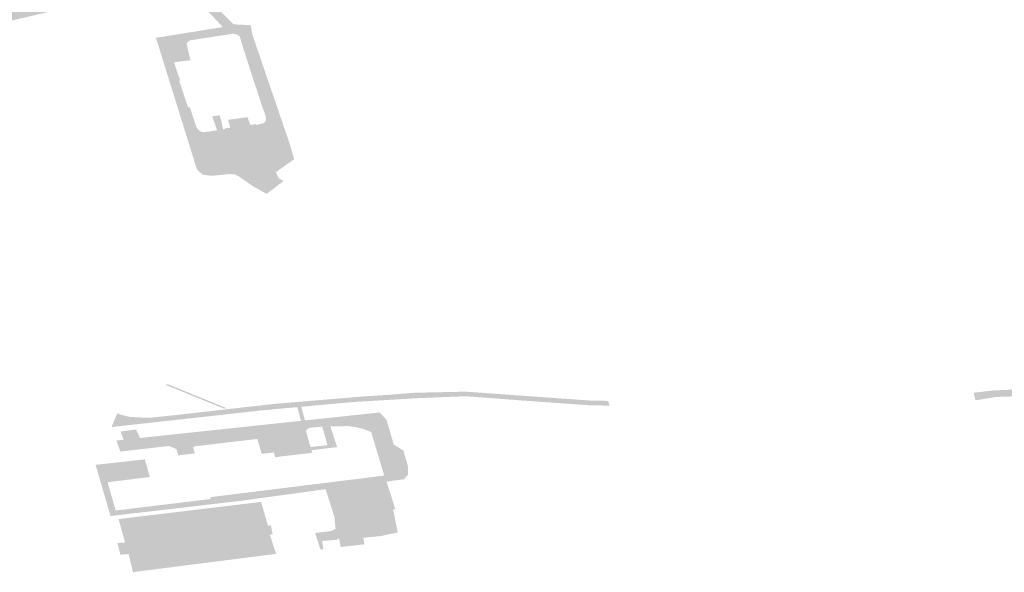
# Model space of a CAD drawing. Units: inches. Extents: x 16.453 to 16.719, y 49.117 to 49.293.
# Drawn here: x 16.567 to 16.571, y 49.164 to 49.166 of the extents above; entities that cross this region are included whole.
import ezdxf

# ---------------------------------------------------------------- set-up
doc = ezdxf.new("R2010")
doc.units = ezdxf.units.IN
doc.header["$MEASUREMENT"] = 0

msp = doc.modelspace()

# ---------------------------------------------------------------- hatches: boundary and pattern name
h = msp.add_hatch(color=256)
h.paths.add_polyline_path([(16.5647246, 49.166482), (16.5646856, 49.1664904), (16.5646971, 49.1665155), (16.5647029, 49.1665146), (16.564809, 49.1664936), (16.5649408, 49.166466), (16.5650356, 49.1664461), (16.5650549, 49.1664429), (16.5650913, 49.1664353), (16.5650967, 49.1664343), (16.5651417, 49.1664249), (16.5651458, 49.1664241), (16.5653103, 49.1663865), (16.5653563, 49.1663766), (16.5654023, 49.1663666), (16.5654481, 49.1663564), (16.5654554, 49.1663546), (16.565501, 49.1663436), (16.5655072, 49.1663421), (16.5655672, 49.1663262), (16.5656202, 49.1663129), (16.5656733, 49.1663), (16.5657266, 49.1662874), (16.5657483, 49.1662814), (16.5657702, 49.1662757), (16.5657923, 49.1662704), (16.5658148, 49.1662657), (16.5658225, 49.1662641), (16.5658687, 49.1662539), (16.5658735, 49.1662527), (16.5658949, 49.1662493), (16.5659165, 49.1662462), (16.565938, 49.1662434), (16.5659788, 49.1662394), (16.5660198, 49.166236), (16.5660608, 49.166233), (16.5661019, 49.1662305), (16.5661207, 49.1662289), (16.5661625, 49.166226), (16.5661775, 49.1662252), (16.5662008, 49.1662233), (16.5662268, 49.1662214), (16.5662289, 49.1662214), (16.5662559, 49.1662201), (16.5662829, 49.1662194), (16.5663099, 49.1662193), (16.566337, 49.1662199), (16.5663436, 49.1662208), (16.5663906, 49.1662251), (16.5663962, 49.1662256), (16.5664249, 49.1662281), (16.5664534, 49.1662311), (16.5664819, 49.1662348), (16.56651, 49.166239), (16.5665478, 49.1662449), (16.5665852, 49.1662516), (16.5666222, 49.1662593), (16.5666587, 49.166268), (16.5666787, 49.1662725), (16.5666981, 49.1662773), (16.5667003, 49.1662779), (16.5667469, 49.1662906), (16.5667511, 49.1662917), (16.5667906, 49.1663029), (16.5668299, 49.1663146), (16.566869, 49.1663266), (16.5669033, 49.1663394), (16.5669372, 49.1663528), (16.5669707, 49.1663667), (16.5670018, 49.16638), (16.5670327, 49.1663934), (16.5670636, 49.1664071), (16.5671121, 49.1664338), (16.5671389, 49.1664492), (16.5671655, 49.1664648), (16.5671918, 49.1664805), (16.567204, 49.1664886), (16.5672159, 49.1664969), (16.5672273, 49.1665055), (16.5672296, 49.1665075), (16.5672583, 49.1665303), (16.5672621, 49.1665334), (16.5672801, 49.1665456), (16.567292, 49.1665536), (16.5673224, 49.1665759), (16.5673586, 49.1666005), (16.5674742, 49.1666862), (16.5675058, 49.1666695), (16.567631, 49.1665499), (16.5677353, 49.1666124), (16.5678775, 49.1666989), (16.5680071, 49.1667777), (16.5680101, 49.1667795), (16.5680405, 49.1667976), (16.5680451, 49.1668004), (16.5680688, 49.1668147), (16.5680702, 49.1668164), (16.5680714, 49.1668181), (16.5680722, 49.16682), (16.5680727, 49.1668219), (16.5680728, 49.1668239), (16.5680725, 49.1668258), (16.5680719, 49.1668277), (16.5680713, 49.166829), (16.5681238, 49.1668095), (16.5680197, 49.1667465), (16.5679105, 49.1666804), (16.5676551, 49.1665259), (16.5678205, 49.1663685), (16.5678408, 49.1661568), (16.5678455, 49.1661437), (16.5678497, 49.1661381), (16.5678564, 49.1661294), (16.5679496, 49.1660329), (16.5679526, 49.1660298), (16.5679678, 49.1660142), (16.5679693, 49.1660127), (16.5680224, 49.1659601), (16.5679861, 49.1659507), (16.5679524, 49.165987), (16.5678811, 49.1660594), (16.5678448, 49.1660962), (16.5678336, 49.1661014), (16.5678242, 49.1661038), (16.5675355, 49.1660347), (16.5664122, 49.165772), (16.5661384, 49.1657785), (16.5655957, 49.1659054), (16.5655778, 49.1659004), (16.5655801, 49.1658461), (16.5655373, 49.165846), (16.5655392, 49.1659111), (16.5655259, 49.1659226), (16.5650646, 49.1660356), (16.565037, 49.166042), (16.5650274, 49.1660443), (16.5647178, 49.1661162), (16.5647179, 49.1661188), (16.5647195, 49.1662024), (16.564723, 49.1663852), (16.5647244, 49.1664586), (16.5647237, 49.1664661), (16.5647246, 49.166482)], flags=0)
h.paths.add_polyline_path([(16.5647639, 49.1663913), (16.5647609, 49.1662256), (16.5647605, 49.1662095), (16.5647601, 49.1661808), (16.5647591, 49.1661691), (16.5647608, 49.1661574), (16.5647683, 49.1661454), (16.5647815, 49.1661357), (16.5647921, 49.1661304), (16.5650533, 49.1660672), (16.5650566, 49.16621), (16.5650991, 49.1662099), (16.5650933, 49.1660578), (16.5654125, 49.1659821), (16.5654172, 49.1661104), (16.5654583, 49.166111), (16.5654498, 49.1659732), (16.5657791, 49.1658924), (16.5657815, 49.1660363), (16.5658229, 49.1660362), (16.5658202, 49.1658835), (16.5660745, 49.1658222), (16.5661047, 49.1658149), (16.5661407, 49.1658063), (16.566141, 49.1658285), (16.5661413, 49.1658501), (16.5661425, 49.1659493), (16.5661843, 49.1659492), (16.5661818, 49.1658054), (16.566371, 49.1658028), (16.5663719, 49.1659487), (16.5664132, 49.1659486), (16.5664123, 49.1658039), (16.5664496, 49.1658125), (16.566502, 49.1658246), (16.5667376, 49.1658792), (16.5667372, 49.1660335), (16.566779, 49.1660334), (16.5667778, 49.1658883), (16.5670985, 49.1659643), (16.5670997, 49.1661176), (16.5671408, 49.1661175), (16.5671414, 49.1659747), (16.5674642, 49.1660512), (16.5674659, 49.1662032), (16.5675066, 49.1662031), (16.5675036, 49.1660556), (16.567786, 49.1661233), (16.567801, 49.1661332), (16.5677879, 49.166269), (16.5677791, 49.1663593), (16.5677678, 49.1663703), (16.5677637, 49.1663741), (16.5676974, 49.1664379), (16.5676237, 49.1665089), (16.5674788, 49.1666484), (16.5674641, 49.1666388), (16.5673905, 49.1665859), (16.5672872, 49.1665116), (16.5673566, 49.1664633), (16.5673933, 49.1664373), (16.5674291, 49.166412), (16.5674732, 49.1663808), (16.5674728, 49.166334), (16.5674728, 49.1663285), (16.5674727, 49.1663188), (16.5674439, 49.1663189), (16.5674258, 49.1663189), (16.5674279, 49.166371), (16.5673541, 49.1664228), (16.5673249, 49.1664432), (16.5673089, 49.1664539), (16.5672574, 49.1664886), (16.5672369, 49.1664734), (16.5672154, 49.1664587), (16.5671993, 49.1664484), (16.5671932, 49.1664445), (16.5671703, 49.1664309), (16.5671638, 49.1664275), (16.5671212, 49.1664046), (16.5671113, 49.166399), (16.5671103, 49.1663587), (16.5671097, 49.1663332), (16.5671091, 49.1663128), (16.5671085, 49.1662858), (16.567107, 49.1662316), (16.5670779, 49.1662316), (16.5670587, 49.1662317), (16.5670612, 49.166311), (16.5670628, 49.1663746), (16.5670514, 49.1663697), (16.5670136, 49.1663529), (16.5669754, 49.1663367), (16.5669364, 49.1663211), (16.566931, 49.1663189), (16.5669154, 49.1663131), (16.5668997, 49.1663073), (16.5668838, 49.1663018), (16.5668502, 49.1662911), (16.5668163, 49.1662809), (16.5667821, 49.1662713), (16.5667474, 49.1662622), (16.5667477, 49.1662031), (16.5667461, 49.1661486), (16.566744, 49.1661486), (16.5667146, 49.1661487), (16.5666992, 49.1661488), (16.5667002, 49.1662009), (16.5667007, 49.1662497), (16.5666575, 49.1662398), (16.5666229, 49.166232), (16.5665881, 49.166225), (16.5665528, 49.1662187), (16.5665173, 49.1662131), (16.5664855, 49.1662085), (16.5664536, 49.1662046), (16.5664215, 49.1662013), (16.5663892, 49.1661988), (16.5663864, 49.1661267), (16.5663793, 49.1660632), (16.5663501, 49.1660634), (16.5663344, 49.1660634), (16.5663357, 49.1660791), (16.566336, 49.1660844), (16.5663397, 49.1661323), (16.5663425, 49.1661943), (16.5663138, 49.1661928), (16.566285, 49.1661924), (16.5662563, 49.1661933), (16.5662277, 49.1661953), (16.5662284, 49.1661314), (16.566226, 49.166083), (16.5662257, 49.1660776), (16.5662251, 49.1660643), (16.5661964, 49.1660644), (16.5661757, 49.1660645), (16.5661771, 49.166132), (16.5661766, 49.1661682), (16.5661764, 49.1661975), (16.566136, 49.1662012), (16.5660991, 49.1662041), (16.5660318, 49.1662095), (16.5659979, 49.166212), (16.5659641, 49.1662152), (16.5659305, 49.166219), (16.5659098, 49.1662215), (16.5658913, 49.1662239), (16.5658892, 49.1662241), (16.5658688, 49.1662269), (16.5658675, 49.166169), (16.5658657, 49.1661516), (16.5658352, 49.1661516), (16.5658192, 49.1661518), (16.5658195, 49.1661647), (16.5658213, 49.1662372), (16.5657801, 49.1662465), (16.5657391, 49.1662562), (16.5656983, 49.1662662), (16.5656481, 49.1662782), (16.5655981, 49.1662904), (16.5655482, 49.1663027), (16.5655057, 49.1663133), (16.5655038, 49.1663101), (16.5655024, 49.1663068), (16.565502, 49.1663033), (16.5655029, 49.1662538), (16.5655016, 49.1662383), (16.5654709, 49.1662383), (16.565453, 49.1662387), (16.565455, 49.1662532), (16.5654574, 49.1663248), (16.5654574, 49.1663261), (16.5654401, 49.1663301), (16.5654036, 49.1663384), (16.5653497, 49.1663507), (16.565296, 49.166363), (16.5651425, 49.1663975), (16.5650953, 49.1664068), (16.5650252, 49.1664211), (16.5649497, 49.1664365), (16.5647971, 49.1664676), (16.5647807, 49.1664706), (16.5647757, 49.1664698), (16.5647714, 49.1664683), (16.5647686, 49.1664669), (16.5647655, 49.1664648), (16.5647652, 49.166447), (16.5647639, 49.1663913)], flags=0)
h = msp.add_hatch(color=256)
h.paths.add_polyline_path([(16.5677685, 49.1658866), (16.5677597, 49.1659145), (16.5679861, 49.1659507), (16.5680224, 49.1659601), (16.5680811, 49.165957), (16.5680857, 49.1659269), (16.5682121, 49.1655569), (16.5682279, 49.1655032), (16.5681689, 49.1654612), (16.5681653, 49.1654605), (16.5681082, 49.1654233), (16.5680908, 49.1654097), (16.5680426, 49.1654433), (16.5680282, 49.1654512), (16.5680083, 49.1654526), (16.5679475, 49.1654467), (16.5679171, 49.165451), (16.5678986, 49.1654683), (16.5677685, 49.1658866)], flags=0)
h.paths.add_polyline_path([(16.568059, 49.1658679), (16.5680436, 49.1659186), (16.5680412, 49.1659215), (16.5680374, 49.1659243), (16.5680327, 49.1659263), (16.5680291, 49.1659273), (16.5680215, 49.1659282), (16.5680139, 49.1659272), (16.5678911, 49.1659083), (16.5678791, 49.1659065), (16.5678749, 49.1659053), (16.5678705, 49.1659028), (16.5678683, 49.1659011), (16.5678665, 49.1658992), (16.5678646, 49.1658961), (16.5678639, 49.1658926), (16.5678754, 49.1658438), (16.5678769, 49.1658385), (16.5678212, 49.1658313), (16.5678419, 49.1657697), (16.5678383, 49.165769), (16.5678687, 49.1656782), (16.5678743, 49.1656791), (16.5678878, 49.1656387), (16.5678981, 49.165609), (16.5679089, 49.165598), (16.5679199, 49.1655944), (16.5679667, 49.1656009), (16.5679506, 49.1656483), (16.5679754, 49.165652), (16.5679811, 49.1656335), (16.567987, 49.1656043), (16.5679938, 49.165605), (16.5679995, 49.1655881), (16.5681038, 49.1656027), (16.5680985, 49.1656189), (16.5681254, 49.1656251), (16.5681319, 49.1656353), (16.5681309, 49.1656504), (16.5681172, 49.1656883), (16.568059, 49.1658679)], flags=0)
for points in [[(16.5680789, 49.1656193), (16.5680978, 49.1656216), (16.5680985, 49.1656189), (16.5681038, 49.1656027), (16.5679995, 49.1655881), (16.5679938, 49.165605), (16.5679931, 49.1656077), (16.5680119, 49.1656099), (16.5680039, 49.1656366), (16.5680079, 49.165637), (16.5680659, 49.1656448), (16.56807, 49.1656454), (16.5680789, 49.1656193)], [(16.5681082, 49.1654233), (16.5681653, 49.1654605), (16.5681759, 49.1654381), (16.5681916, 49.1654292), (16.5681534, 49.1653998), (16.5681082, 49.1654233)], [(16.5681342, 49.165386), (16.5681101, 49.1653993), (16.5681063, 49.1654013), (16.568101, 49.1654042), (16.5680908, 49.1654097), (16.5681082, 49.1654233), (16.5681534, 49.1653998), (16.5681349, 49.1653857), (16.5681342, 49.165386)], [(16.5678012, 49.16474), (16.5679994, 49.1646593), (16.5679893, 49.1646581), (16.5677908, 49.164739), (16.5678012, 49.16474)], [(16.5687993, 49.164715), (16.5688129, 49.1647149), (16.5692266, 49.1646853), (16.5692906, 49.1646839), (16.5692956, 49.1646678), (16.569224, 49.1646693), (16.5690161, 49.164684), (16.5688079, 49.1646998), (16.5686384, 49.1646928), (16.5685286, 49.1646862), (16.5684216, 49.1646797), (16.5683209, 49.1646704), (16.5682518, 49.164664), (16.5682382, 49.1646628), (16.5681177, 49.1646517), (16.5680372, 49.1646428), (16.567944, 49.1646323), (16.5679075, 49.1646283), (16.5677675, 49.1646128), (16.5676097, 49.1645952), (16.5676177, 49.1646154), (16.5676207, 49.1646232), (16.567622, 49.1646262), (16.5677068, 49.1646229), (16.5677389, 49.1646265), (16.5678431, 49.1646378), (16.5680344, 49.1646596), (16.5681591, 49.1646737), (16.5684719, 49.1646997), (16.5685407, 49.1647041), (16.5686353, 49.1647115), (16.5687993, 49.164715)], [(16.5705292, 49.1647117), (16.5705958, 49.1647194), (16.5707788, 49.1647274), (16.5707851, 49.1647032), (16.5706035, 49.1646972), (16.5705347, 49.1646859), (16.5705281, 49.1647108), (16.5705279, 49.1647115), (16.5705292, 49.1647117)], [(16.5676299, 49.1646428), (16.5676357, 49.1646384), (16.567655, 49.1646334), (16.5676735, 49.1646294), (16.5677153, 49.1646275), (16.5677389, 49.1646265), (16.5677068, 49.1646229), (16.567622, 49.1646262), (16.5676299, 49.1646428)], [(16.5682518, 49.164664), (16.5682538, 49.1646566), (16.5682644, 49.1646178), (16.5682508, 49.1646164), (16.5682399, 49.1646567), (16.5682382, 49.1646628), (16.5682518, 49.164664)], [(16.5676403, 49.16458), (16.5676923, 49.1645873), (16.567706, 49.1645582), (16.5676505, 49.1645524), (16.5676403, 49.16458)], [(16.5678917, 49.1645059), (16.5678859, 49.1645053), (16.5678407, 49.1645), (16.5678356, 49.1644993), (16.5678289, 49.1645206), (16.5678347, 49.1645212), (16.5678799, 49.1645267), (16.5678853, 49.1645274), (16.5678917, 49.1645059)], [(16.5684771, 49.1643761), (16.5684911, 49.1643342), (16.5684291, 49.1643257), (16.5684151, 49.164368), (16.5684771, 49.1643761)], [(16.5681291, 49.1642955), (16.5681348, 49.1642751), (16.5681389, 49.1642612), (16.5681486, 49.1642619), (16.568155, 49.1642321), (16.5681455, 49.1642304), (16.5681492, 49.164219), (16.5681667, 49.1641656), (16.5677006, 49.164106), (16.5676821, 49.164103), (16.5676674, 49.1641647), (16.5676392, 49.1641627), (16.5676294, 49.164202), (16.5676554, 49.1642039), (16.5676333, 49.1642834), (16.5681159, 49.1643416), (16.5681291, 49.1642955)], [(16.5685628, 49.164316), (16.5685784, 49.1642384), (16.5685204, 49.1642257), (16.5684617, 49.1642201), (16.5684658, 49.1641978), (16.5683853, 49.1641887), (16.5683802, 49.164216), (16.5683729, 49.1642178), (16.5683582, 49.1642211), (16.5683551, 49.1642432), (16.5683681, 49.1642508), (16.5683673, 49.1642555), (16.5683641, 49.1642907), (16.5685628, 49.164316)], [(16.5683582, 49.1642211), (16.5683729, 49.1642178), (16.5683743, 49.1642132), (16.5683222, 49.1642094), (16.5683269, 49.1641812), (16.5683164, 49.1641808), (16.5682989, 49.1642364), (16.5683551, 49.1642432), (16.5683582, 49.1642211)]]:
    msp.add_hatch(color=256).paths.add_polyline_path(points, flags=0)
h = msp.add_hatch(color=256)
h.paths.add_polyline_path([(16.5685702, 49.164317), (16.5685628, 49.164316), (16.5683641, 49.1642907), (16.5683414, 49.1643621), (16.5683388, 49.1643702), (16.5683342, 49.1643846), (16.5680461, 49.1643452), (16.5676062, 49.1642937), (16.5675555, 49.1644672), (16.5677222, 49.1644858), (16.5677393, 49.164426), (16.5675959, 49.1644083), (16.5676239, 49.1643124), (16.5678915, 49.164345), (16.5679203, 49.1643485), (16.5679453, 49.1643516), (16.5679436, 49.1643578), (16.568039, 49.1643695), (16.5683276, 49.1644053), (16.5685326, 49.1644307), (16.5684883, 49.1645786), (16.568488, 49.1645786), (16.5684677, 49.1645868), (16.5684658, 49.1645876), (16.568438, 49.1645946), (16.5684102, 49.1645986), (16.5683754, 49.1645979), (16.5683503, 49.164598), (16.5683585, 49.1645733), (16.5683621, 49.1645625), (16.5683617, 49.1645625), (16.5683733, 49.1645273), (16.568286, 49.1645167), (16.5682885, 49.1645081), (16.5682851, 49.1645077), (16.5681636, 49.1644933), (16.5681589, 49.1645093), (16.5681215, 49.1645047), (16.5681181, 49.1645043), (16.5681113, 49.1645269), (16.5681029, 49.1645549), (16.5680525, 49.164549), (16.5678959, 49.1645305), (16.5678853, 49.1645274), (16.5678799, 49.1645267), (16.5678347, 49.1645212), (16.5678289, 49.1645206), (16.5678042, 49.1645311), (16.5676391, 49.1645122), (16.5676376, 49.1645161), (16.5676273, 49.164547), (16.5676263, 49.1645497), (16.5676505, 49.1645524), (16.567706, 49.1645582), (16.5677196, 49.1645597), (16.5682508, 49.1646164), (16.5682644, 49.1646178), (16.5685169, 49.1646447), (16.5685397, 49.1646212), (16.5685477, 49.1645944), (16.5685653, 49.1645356), (16.5685973, 49.1645157), (16.5686112, 49.1644694), (16.5686132, 49.16446), (16.568613, 49.164434), (16.5686001, 49.1644187), (16.5685404, 49.1644105), (16.5685702, 49.164317)], flags=0)
h.paths.add_polyline_path([(16.5684291, 49.1643257), (16.5684911, 49.1643342), (16.5684771, 49.1643761), (16.5684151, 49.164368), (16.5684291, 49.1643257)], flags=0)
h.paths.add_polyline_path([(16.5683231, 49.1645957), (16.5683229, 49.1645966), (16.5682805, 49.1645928), (16.5682786, 49.1645918), (16.568272, 49.1645876), (16.5682674, 49.1645822), (16.5682797, 49.1645387), (16.5682829, 49.1645276), (16.5683406, 49.164534), (16.5683374, 49.164545), (16.5683231, 49.1645957)], flags=0)

doc.saveas('drawing.dxf')
